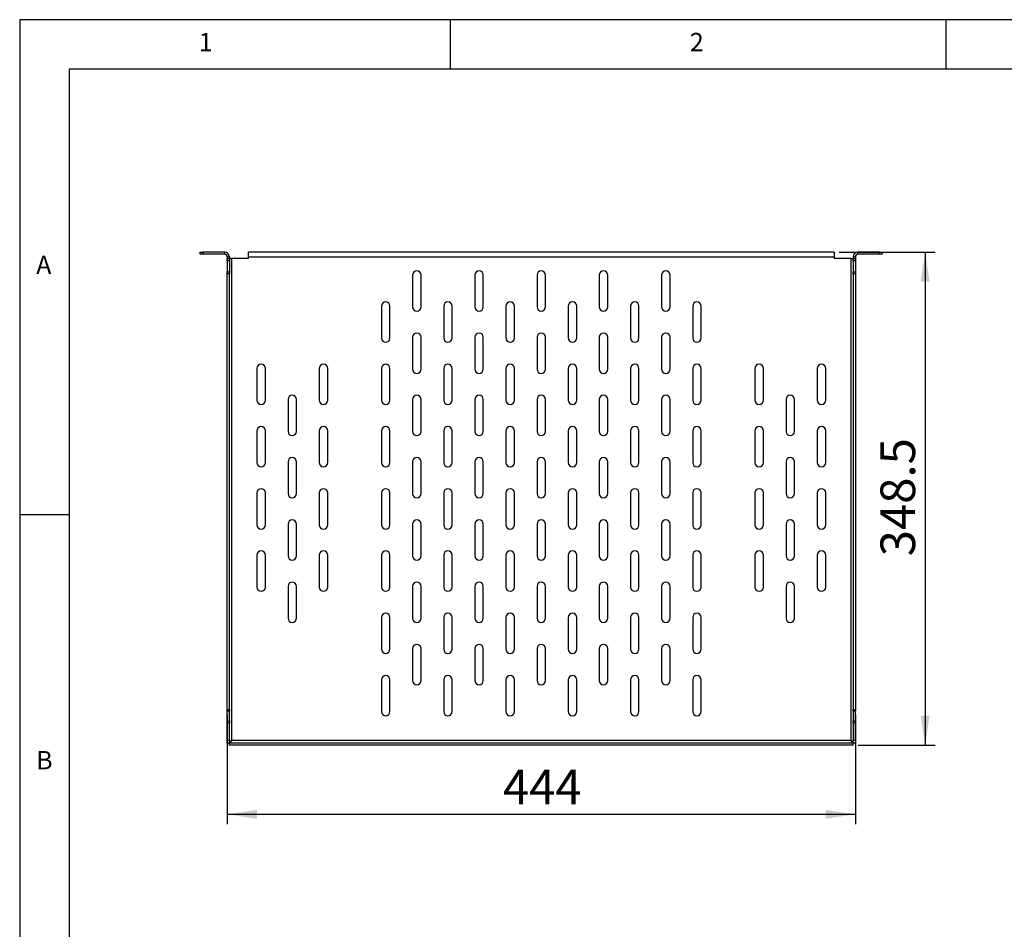
# Model space of a CAD drawing. Extents: x 5 to 292, y 5 to 205.
# Drawn here: x 5 to 104, y 113 to 205 of the extents above; entities that cross this region are included whole.
import ezdxf

# ---------------------------------------------------------------- set-up
doc = ezdxf.new("R2010")
doc.units = 0
doc.layers.get('0').update_dxf_attribs({"linetype": 'CONTINUOUS'})
doc.styles.add('SLDTEXTSTYLE0', font='TXT', dxfattribs={"width": 0.75})
doc.dimstyles.new('SLDDIMSTYLE0', dxfattribs={"dimtxt": 3.5, "dimasz": 3, "dimexe": 0, "dimexo": 0.0625, "dimgap": 0.875, "dimtad": 1, "dimdec": 1, "dimlfac": 7, "dimrnd": 1e-09, "dimzin": 12, "dimtxsty": 'SLDTEXTSTYLE0', "dimsah": 1, "dimcen": 0.09, "dimazin": 3, "dimtfac": 1, "dimtdec": 1, "dimtofl": 0, "dimtmove": 0, "dimatfit": 3, "dimtolj": 1, "dimtzin": 12})

# ---------------------------------------------------------------- blocks, each defined once
blk = doc.blocks.new('_D_7')
at = {"color": 7, "linetype": 'CONTINUOUS'}
for p, q in [((87.739, 181.537), (97.424, 181.537)), ((96.424, 181.537), (96.424, 131.751)), ((89.658, 131.751), (97.424, 131.751))]:
    blk.add_line(p, q, dxfattribs=at)
for points in [[(96.424, 181.537), (95.974, 178.537), (96.874, 178.537)], [(96.424, 131.751), (96.874, 134.751), (95.974, 134.751)]]:
    blk.add_solid(points, dxfattribs=at)
at = {"color": 7, "linetype": 'CONTINUOUS', "insert": (91.913, 150.825), "char_height": 3.5, "attachment_point": 1, "rotation": 90, "style": 'SLDTEXTSTYLE0'}
blk.add_mtext('348.5', dxfattribs=at)
blk = doc.blocks.new('_D_8')
at = {"color": 7, "linetype": 'CONTINUOUS'}
for p, q in [((25.954, 134.869), (25.954, 123.776)), ((89.382, 134.869), (89.382, 123.776)), ((25.954, 124.776), (89.382, 124.776))]:
    blk.add_line(p, q, dxfattribs=at)
for points in [[(25.954, 124.776), (28.954, 124.326), (28.954, 125.226)], [(89.382, 124.776), (86.382, 125.226), (86.382, 124.326)]]:
    blk.add_solid(points, dxfattribs=at)
at = {"color": 7, "linetype": 'CONTINUOUS', "insert": (53.789, 129.288), "char_height": 3.5, "attachment_point": 1, "style": 'SLDTEXTSTYLE0'}
blk.add_mtext('444', dxfattribs=at)

msp = doc.modelspace()

# ---------------------------------------------------------------- linework, layer by layer
at = {"color": 7, "linetype": 'CONTINUOUS'}
for p, q in [((292, 205), (5, 205)), ((5, 205), (5, 5)), ((48.5, 200), (48.5, 205)), ((98.5, 205), (98.5, 200)), ((287, 200), (10, 200)), ((10, 200), (10, 10)), ((23.239, 181.323), (23.239, 181.537)), ((23.239, 181.537), (23.525, 181.537)), ((23.525, 181.323), (23.239, 181.323)), ((23.525, 181.537), (23.525, 181.323)), ((25.697, 181.537), (23.525, 181.537)), ((25.697, 181.323), (23.525, 181.323)), ((25.697, 181.323), (25.697, 181.537)), ((25.954, 181.065), (26.168, 181.065)), ((25.954, 181.065), (25.954, 180.889)), ((26.168, 181.065), (26.168, 180.889)), ((28.097, 181.065), (28.097, 181.537)), ((87.239, 181.537), (28.097, 181.537)), ((28.097, 180.894), (28.097, 181.065)), ((28.097, 181.065), (87.239, 181.065)), ((87.239, 181.537), (87.239, 181.065)), ((87.239, 181.065), (87.239, 180.894)), ((89.382, 181.065), (89.168, 181.065)), ((89.168, 181.065), (89.168, 180.889)), ((89.382, 181.065), (89.382, 180.889)), ((89.639, 181.323), (89.639, 181.537)), ((91.811, 181.537), (89.639, 181.537)), ((91.811, 181.323), (89.639, 181.323)), ((91.811, 181.323), (91.811, 181.537)), ((91.811, 181.537), (92.097, 181.537)), ((92.097, 181.323), (91.811, 181.323)), ((92.097, 181.537), (92.097, 181.323)), ((25.954, 180.889), (26.168, 180.889)), ((25.954, 180.665), (25.954, 180.889)), ((26.168, 180.665), (25.954, 180.665)), ((25.954, 180.665), (25.954, 179.551)), ((26.168, 180.894), (26.425, 180.894)), ((26.168, 180.889), (26.168, 180.665)), ((26.168, 180.665), (26.168, 179.551)), ((26.425, 132.223), (26.425, 180.894)), ((28.097, 180.894), (26.425, 180.894)), ((88.911, 180.894), (87.239, 180.894)), ((88.911, 180.894), (89.168, 180.894)), ((88.911, 180.894), (88.911, 132.223)), ((89.168, 180.889), (89.382, 180.889)), ((89.168, 180.665), (89.168, 180.889)), ((89.382, 180.665), (89.168, 180.665)), ((89.168, 180.665), (89.168, 179.551)), ((89.382, 180.889), (89.382, 180.665)), ((89.382, 180.665), (89.382, 179.551)), ((25.954, 179.551), (26.168, 179.551)), ((25.954, 179.328), (25.954, 179.551)), ((26.168, 179.328), (25.954, 179.328)), ((25.954, 135.369), (25.954, 179.328)), ((26.168, 179.551), (26.168, 179.328)), ((26.168, 135.369), (26.168, 179.328)), ((44.668, 179.223), (44.668, 176.008)), ((45.525, 176.008), (45.525, 179.223)), ((50.954, 179.223), (50.954, 176.008)), ((51.811, 176.008), (51.811, 179.223)), ((57.239, 179.223), (57.239, 176.008)), ((58.097, 176.008), (58.097, 179.223)), ((63.525, 179.223), (63.525, 176.008)), ((64.382, 176.008), (64.382, 179.223)), ((69.811, 179.223), (69.811, 176.008)), ((70.668, 176.008), (70.668, 179.223)), ((89.168, 179.551), (89.382, 179.551)), ((89.168, 179.328), (89.168, 179.551)), ((89.382, 179.328), (89.168, 179.328)), ((89.168, 179.328), (89.168, 135.369)), ((89.382, 179.551), (89.382, 179.328)), ((89.382, 179.328), (89.382, 135.369)), ((41.525, 176.08), (41.525, 172.865)), ((42.382, 172.865), (42.382, 176.08)), ((47.811, 176.08), (47.811, 172.865)), ((48.668, 172.865), (48.668, 176.08)), ((54.097, 176.08), (54.097, 172.865)), ((54.954, 172.865), (54.954, 176.08)), ((60.382, 176.08), (60.382, 172.865)), ((61.239, 172.865), (61.239, 176.08)), ((66.668, 176.08), (66.668, 172.865)), ((67.525, 172.865), (67.525, 176.08)), ((72.954, 176.08), (72.954, 172.865)), ((73.811, 172.865), (73.811, 176.08)), ((44.668, 172.937), (44.668, 169.723)), ((45.525, 169.723), (45.525, 172.937)), ((50.954, 172.937), (50.954, 169.723)), ((51.811, 169.723), (51.811, 172.937)), ((57.239, 172.937), (57.239, 169.723)), ((58.097, 169.723), (58.097, 172.937)), ((63.525, 172.937), (63.525, 169.723)), ((64.382, 169.723), (64.382, 172.937)), ((69.811, 172.937), (69.811, 169.723)), ((70.668, 169.723), (70.668, 172.937)), ((28.954, 169.794), (28.954, 166.58)), ((29.811, 166.58), (29.811, 169.794)), ((35.239, 169.794), (35.239, 166.58)), ((36.097, 166.58), (36.097, 169.794)), ((41.525, 169.794), (41.525, 166.58)), ((42.382, 166.58), (42.382, 169.794)), ((47.811, 169.794), (47.811, 166.58)), ((48.668, 166.58), (48.668, 169.794)), ((54.097, 169.794), (54.097, 166.58)), ((54.954, 166.58), (54.954, 169.794)), ((60.382, 169.794), (60.382, 166.58)), ((61.239, 166.58), (61.239, 169.794)), ((66.668, 169.794), (66.668, 166.58)), ((67.525, 166.58), (67.525, 169.794)), ((72.954, 169.794), (72.954, 166.58)), ((73.811, 166.58), (73.811, 169.794)), ((79.239, 169.794), (79.239, 166.58)), ((80.097, 166.58), (80.097, 169.794)), ((85.525, 169.794), (85.525, 166.58)), ((86.382, 166.58), (86.382, 169.794)), ((32.097, 166.651), (32.097, 163.437)), ((32.954, 163.437), (32.954, 166.651)), ((44.668, 166.651), (44.668, 163.437)), ((45.525, 163.437), (45.525, 166.651)), ((50.954, 166.651), (50.954, 163.437)), ((51.811, 163.437), (51.811, 166.651)), ((57.239, 166.651), (57.239, 163.437)), ((58.097, 163.437), (58.097, 166.651)), ((63.525, 166.651), (63.525, 163.437)), ((64.382, 163.437), (64.382, 166.651)), ((69.811, 166.651), (69.811, 163.437)), ((70.668, 163.437), (70.668, 166.651)), ((82.382, 166.651), (82.382, 163.437)), ((83.239, 163.437), (83.239, 166.651)), ((28.954, 163.508), (28.954, 160.294)), ((29.811, 160.294), (29.811, 163.508)), ((35.239, 163.508), (35.239, 160.294)), ((36.097, 160.294), (36.097, 163.508)), ((41.525, 163.508), (41.525, 160.294)), ((42.382, 160.294), (42.382, 163.508)), ((47.811, 163.508), (47.811, 160.294)), ((48.668, 160.294), (48.668, 163.508)), ((54.097, 163.508), (54.097, 160.294)), ((54.954, 160.294), (54.954, 163.508)), ((60.382, 163.508), (60.382, 160.294)), ((61.239, 160.294), (61.239, 163.508)), ((66.668, 163.508), (66.668, 160.294)), ((67.525, 160.294), (67.525, 163.508)), ((72.954, 163.508), (72.954, 160.294)), ((73.811, 160.294), (73.811, 163.508)), ((79.239, 163.508), (79.239, 160.294)), ((80.097, 160.294), (80.097, 163.508)), ((85.525, 163.508), (85.525, 160.294)), ((86.382, 160.294), (86.382, 163.508)), ((32.097, 160.365), (32.097, 157.151)), ((32.954, 157.151), (32.954, 160.365)), ((44.668, 160.365), (44.668, 157.151)), ((45.525, 157.151), (45.525, 160.365)), ((50.954, 160.365), (50.954, 157.151)), ((51.811, 157.151), (51.811, 160.365)), ((57.239, 160.365), (57.239, 157.151)), ((58.097, 157.151), (58.097, 160.365)), ((63.525, 160.365), (63.525, 157.151)), ((64.382, 157.151), (64.382, 160.365)), ((69.811, 160.365), (69.811, 157.151)), ((70.668, 157.151), (70.668, 160.365)), ((82.382, 160.365), (82.382, 157.151)), ((83.239, 157.151), (83.239, 160.365)), ((28.954, 157.223), (28.954, 154.008)), ((29.811, 154.008), (29.811, 157.223)), ((35.239, 157.223), (35.239, 154.008)), ((36.097, 154.008), (36.097, 157.223)), ((41.525, 157.223), (41.525, 154.008)), ((42.382, 154.008), (42.382, 157.223)), ((47.811, 157.223), (47.811, 154.008)), ((48.668, 154.008), (48.668, 157.223)), ((54.097, 157.223), (54.097, 154.008)), ((54.954, 154.008), (54.954, 157.223)), ((60.382, 157.223), (60.382, 154.008)), ((61.239, 154.008), (61.239, 157.223)), ((66.668, 157.223), (66.668, 154.008)), ((67.525, 154.008), (67.525, 157.223)), ((72.954, 157.223), (72.954, 154.008)), ((73.811, 154.008), (73.811, 157.223)), ((79.239, 157.223), (79.239, 154.008)), ((80.097, 154.008), (80.097, 157.223)), ((85.525, 157.223), (85.525, 154.008)), ((86.382, 154.008), (86.382, 157.223)), ((10, 155), (5, 155)), ((32.097, 154.08), (32.097, 150.865)), ((32.954, 150.865), (32.954, 154.08)), ((44.668, 154.08), (44.668, 150.865)), ((45.525, 150.865), (45.525, 154.08)), ((50.954, 154.08), (50.954, 150.865)), ((51.811, 150.865), (51.811, 154.08)), ((57.239, 154.08), (57.239, 150.865)), ((58.097, 150.865), (58.097, 154.08)), ((63.525, 154.08), (63.525, 150.865)), ((64.382, 150.865), (64.382, 154.08)), ((69.811, 154.08), (69.811, 150.865)), ((70.668, 150.865), (70.668, 154.08)), ((82.382, 154.08), (82.382, 150.865)), ((83.239, 150.865), (83.239, 154.08)), ((28.954, 150.937), (28.954, 147.723)), ((29.811, 147.723), (29.811, 150.937)), ((35.239, 150.937), (35.239, 147.723)), ((36.097, 147.723), (36.097, 150.937)), ((41.525, 150.937), (41.525, 147.723)), ((42.382, 147.723), (42.382, 150.937)), ((47.811, 150.937), (47.811, 147.723)), ((48.668, 147.723), (48.668, 150.937)), ((54.097, 150.937), (54.097, 147.723)), ((54.954, 147.723), (54.954, 150.937)), ((60.382, 150.937), (60.382, 147.723)), ((61.239, 147.723), (61.239, 150.937)), ((66.668, 150.937), (66.668, 147.723)), ((67.525, 147.723), (67.525, 150.937)), ((72.954, 150.937), (72.954, 147.723)), ((73.811, 147.723), (73.811, 150.937)), ((79.239, 150.937), (79.239, 147.723)), ((80.097, 147.723), (80.097, 150.937)), ((85.525, 150.937), (85.525, 147.723)), ((86.382, 147.723), (86.382, 150.937)), ((32.097, 147.794), (32.097, 144.58)), ((32.954, 144.58), (32.954, 147.794)), ((44.668, 147.794), (44.668, 144.58)), ((45.525, 144.58), (45.525, 147.794)), ((50.954, 147.794), (50.954, 144.58)), ((51.811, 144.58), (51.811, 147.794)), ((57.239, 147.794), (57.239, 144.58)), ((58.097, 144.58), (58.097, 147.794)), ((63.525, 147.794), (63.525, 144.58)), ((64.382, 144.58), (64.382, 147.794)), ((69.811, 147.794), (69.811, 144.58)), ((70.668, 144.58), (70.668, 147.794)), ((82.382, 147.794), (82.382, 144.58)), ((83.239, 144.58), (83.239, 147.794)), ((41.525, 144.651), (41.525, 141.437)), ((42.382, 141.437), (42.382, 144.651)), ((47.811, 144.651), (47.811, 141.437)), ((48.668, 141.437), (48.668, 144.651)), ((54.097, 144.651), (54.097, 141.437)), ((54.954, 141.437), (54.954, 144.651)), ((60.382, 144.651), (60.382, 141.437)), ((61.239, 141.437), (61.239, 144.651)), ((66.668, 144.651), (66.668, 141.437)), ((67.525, 141.437), (67.525, 144.651)), ((72.954, 144.651), (72.954, 141.437)), ((73.811, 141.437), (73.811, 144.651)), ((44.668, 141.508), (44.668, 138.294)), ((45.525, 138.294), (45.525, 141.508)), ((50.954, 141.508), (50.954, 138.294)), ((51.811, 138.294), (51.811, 141.508)), ((57.239, 141.508), (57.239, 138.294)), ((58.097, 138.294), (58.097, 141.508)), ((63.525, 141.508), (63.525, 138.294)), ((64.382, 138.294), (64.382, 141.508)), ((69.811, 141.508), (69.811, 138.294)), ((70.668, 138.294), (70.668, 141.508)), ((41.525, 138.365), (41.525, 135.151)), ((42.382, 135.151), (42.382, 138.365)), ((47.811, 138.365), (47.811, 135.151)), ((48.668, 135.151), (48.668, 138.365)), ((54.097, 138.365), (54.097, 135.151)), ((54.954, 135.151), (54.954, 138.365)), ((60.382, 138.365), (60.382, 135.151)), ((61.239, 135.151), (61.239, 138.365)), ((66.668, 138.365), (66.668, 135.151)), ((67.525, 135.151), (67.525, 138.365)), ((72.954, 138.365), (72.954, 135.151)), ((73.811, 135.151), (73.811, 138.365)), ((25.954, 135.369), (26.168, 135.369)), ((25.954, 135.18), (25.954, 135.369)), ((26.168, 135.369), (26.168, 135.18)), ((89.168, 135.369), (89.382, 135.369)), ((89.168, 135.18), (89.168, 135.369)), ((89.382, 135.369), (89.382, 135.18)), ((26.168, 135.18), (25.954, 135.18)), ((25.954, 134.199), (25.954, 135.18)), ((26.168, 134.199), (26.168, 135.18)), ((89.382, 135.18), (89.168, 135.18)), ((89.168, 135.18), (89.168, 134.199)), ((89.382, 134.199), (89.382, 135.18)), ((25.954, 134.199), (26.168, 134.199)), ((25.954, 134.011), (25.954, 134.199)), ((26.168, 134.011), (25.954, 134.011)), ((25.954, 132.261), (25.954, 134.011)), ((26.168, 134.199), (26.168, 134.011)), ((26.168, 132.261), (26.168, 134.011)), ((89.168, 134.199), (89.382, 134.199)), ((89.168, 134.011), (89.168, 134.199)), ((89.382, 134.011), (89.168, 134.011)), ((89.168, 134.011), (89.168, 132.261)), ((89.382, 134.199), (89.382, 134.011)), ((89.382, 132.261), (89.382, 134.011)), ((25.954, 132.261), (26.168, 132.261)), ((25.954, 131.976), (25.954, 132.261)), ((26.168, 132.261), (26.168, 131.976)), ((89.168, 132.261), (89.382, 132.261)), ((89.168, 131.976), (89.168, 132.261)), ((89.382, 132.261), (89.382, 131.976)), ((26.168, 131.976), (25.954, 131.976)), ((26.178, 131.751), (26.178, 131.965)), ((89.158, 131.965), (26.178, 131.965)), ((89.158, 131.751), (26.178, 131.751)), ((88.911, 132.223), (26.425, 132.223)), ((89.158, 131.751), (89.158, 131.965)), ((89.382, 131.976), (89.168, 131.976))]:
    msp.add_line(p, q, dxfattribs=at)
for centre, radius, start, end in [((25.697, 181.065), 0.471, 0, 90), ((25.697, 181.065), 0.257, 0, 90), ((89.639, 181.065), 0.471, 90, 180), ((89.639, 181.065), 0.257, 90, 180), ((45.097, 179.223), 0.429, 360, 180), ((51.382, 179.223), 0.429, 0, 180), ((57.668, 179.223), 0.429, 0, 180), ((63.954, 179.223), 0.429, 0, 180), ((70.239, 179.223), 0.429, 0, 180), ((41.954, 176.08), 0.429, 0, 180), ((45.097, 176.008), 0.429, 180, 0), ((48.239, 176.08), 0.429, 0, 180), ((51.382, 176.008), 0.429, 180, 360), ((54.525, 176.08), 0.429, 0, 180), ((57.668, 176.008), 0.429, 180, 360), ((60.811, 176.08), 0.429, 0, 180), ((63.954, 176.008), 0.429, 180, 360), ((67.097, 176.08), 0.429, 0, 180), ((70.239, 176.008), 0.429, 180, 0), ((73.382, 176.08), 0.429, 0, 180), ((45.097, 172.937), 0.429, 360, 180), ((51.382, 172.937), 0.429, 0, 180), ((57.668, 172.937), 0.429, 0, 180), ((63.954, 172.937), 0.429, 0, 180), ((70.239, 172.937), 0.429, 0, 180), ((41.954, 172.865), 0.429, 180, 0), ((48.239, 172.865), 0.429, 180, 360), ((54.525, 172.865), 0.429, 180, 360), ((60.811, 172.865), 0.429, 180, 360), ((67.097, 172.865), 0.429, 180, 360), ((73.382, 172.865), 0.429, 180, 0), ((29.382, 169.794), 0.429, 360, 180), ((35.668, 169.794), 0.429, 0, 180), ((41.954, 169.794), 0.429, 0, 180), ((48.239, 169.794), 0.429, 0, 180), ((54.525, 169.794), 0.429, 0, 180), ((60.811, 169.794), 0.429, 0, 180), ((67.097, 169.794), 0.429, 0, 180), ((73.382, 169.794), 0.429, 0, 180), ((79.668, 169.794), 0.429, 0, 180), ((85.954, 169.794), 0.429, 0, 180), ((45.097, 169.723), 0.429, 180, 0), ((51.382, 169.723), 0.429, 180, 360), ((57.668, 169.723), 0.429, 180, 360), ((63.954, 169.723), 0.429, 180, 360), ((70.239, 169.723), 0.429, 180, 0), ((32.525, 166.651), 0.429, 0, 180), ((45.097, 166.651), 0.429, 360, 180), ((51.382, 166.651), 0.429, 0, 180), ((57.668, 166.651), 0.429, 0, 180), ((63.954, 166.651), 0.429, 0, 180), ((70.239, 166.651), 0.429, 0, 180), ((82.811, 166.651), 0.429, 0, 180), ((29.382, 166.58), 0.429, 180, 0), ((35.668, 166.58), 0.429, 180, 0), ((41.954, 166.58), 0.429, 180, 360), ((48.239, 166.58), 0.429, 180, 0), ((54.525, 166.58), 0.429, 180, 0), ((60.811, 166.58), 0.429, 180, 360), ((67.097, 166.58), 0.429, 180, 360), ((73.382, 166.58), 0.429, 180, 0), ((79.668, 166.58), 0.429, 180, 0), ((85.954, 166.58), 0.429, 180, 0), ((29.382, 163.508), 0.429, 0, 180), ((32.525, 163.437), 0.429, 180, 0), ((35.668, 163.508), 0.429, 0, 180), ((41.954, 163.508), 0.429, 0, 180), ((45.097, 163.437), 0.429, 180, 0), ((48.239, 163.508), 0.429, 0, 180), ((51.382, 163.437), 0.429, 180, 0), ((54.525, 163.508), 0.429, 0, 180), ((57.668, 163.437), 0.429, 180, 0), ((60.811, 163.508), 0.429, 0, 180), ((63.954, 163.437), 0.429, 180, 0), ((67.097, 163.508), 0.429, 0, 180), ((70.239, 163.437), 0.429, 180, 360), ((73.382, 163.508), 0.429, 0, 180), ((79.668, 163.508), 0.429, 0, 180), ((82.811, 163.437), 0.429, 180, 0), ((85.954, 163.508), 0.429, 0, 180), ((29.382, 160.294), 0.429, 180, 0), ((32.525, 160.365), 0.429, 0, 180), ((35.668, 160.294), 0.429, 180, 0), ((41.954, 160.294), 0.429, 180, 0), ((45.097, 160.365), 0.429, 0, 180), ((48.239, 160.294), 0.429, 180, 0), ((51.382, 160.365), 0.429, 0, 180), ((54.525, 160.294), 0.429, 180, 0), ((57.668, 160.365), 0.429, 0, 180), ((60.811, 160.294), 0.429, 180, 0), ((63.954, 160.365), 0.429, 0, 180), ((67.097, 160.294), 0.429, 180, 0), ((70.239, 160.365), 0.429, 0, 180), ((73.382, 160.294), 0.429, 180, 0), ((79.668, 160.294), 0.429, 180, 0), ((82.811, 160.365), 0.429, 0, 180), ((85.954, 160.294), 0.429, 180, 0), ((29.382, 157.223), 0.429, 0, 180), ((32.525, 157.151), 0.429, 180, 0), ((35.668, 157.223), 0.429, 0, 180), ((41.954, 157.223), 0.429, 0, 180), ((45.097, 157.151), 0.429, 180, 0), ((48.239, 157.223), 0.429, 0, 180), ((51.382, 157.151), 0.429, 180, 0), ((54.525, 157.223), 0.429, 0, 180), ((57.668, 157.151), 0.429, 180, 0), ((60.811, 157.223), 0.429, 0, 180), ((63.954, 157.151), 0.429, 180, 0), ((67.097, 157.223), 0.429, 0, 180), ((70.239, 157.151), 0.429, 180, 0), ((73.382, 157.223), 0.429, 0, 180), ((79.668, 157.223), 0.429, 360, 180), ((82.811, 157.151), 0.429, 180, 0), ((85.954, 157.223), 0.429, 0, 180), ((32.525, 154.08), 0.429, 0, 180), ((45.097, 154.08), 0.429, 0, 180), ((51.382, 154.08), 0.429, 0, 180), ((57.668, 154.08), 0.429, 0, 180), ((63.954, 154.08), 0.429, 0, 180), ((70.239, 154.08), 0.429, 0, 180), ((82.811, 154.08), 0.429, 0, 180), ((29.382, 154.008), 0.429, 180, 0), ((35.668, 154.008), 0.429, 180, 0), ((41.954, 154.008), 0.429, 180, 0), ((48.239, 154.008), 0.429, 180, 0), ((54.525, 154.008), 0.429, 180, 0), ((60.811, 154.008), 0.429, 180, 0), ((67.097, 154.008), 0.429, 180, 0), ((73.382, 154.008), 0.429, 180, 0), ((79.668, 154.008), 0.429, 180, 0), ((85.954, 154.008), 0.429, 180, 0), ((29.382, 150.937), 0.429, 360, 180), ((35.668, 150.937), 0.429, 0, 180), ((41.954, 150.937), 0.429, 0, 180), ((48.239, 150.937), 0.429, 0, 180), ((54.525, 150.937), 0.429, 0, 180), ((60.811, 150.937), 0.429, 0, 180), ((67.097, 150.937), 0.429, 0, 180), ((73.382, 150.937), 0.429, 0, 180), ((79.668, 150.937), 0.429, 0, 180), ((85.954, 150.937), 0.429, 0, 180), ((32.525, 150.865), 0.429, 180, 0), ((45.097, 150.865), 0.429, 180, 0), ((51.382, 150.865), 0.429, 180, 0), ((57.668, 150.865), 0.429, 180, 0), ((63.954, 150.865), 0.429, 180, 0), ((70.239, 150.865), 0.429, 180, 0), ((82.811, 150.865), 0.429, 180, 0), ((32.525, 147.794), 0.429, 0, 180), ((45.097, 147.794), 0.429, 0, 180), ((51.382, 147.794), 0.429, 0, 180), ((57.668, 147.794), 0.429, 0, 180), ((63.954, 147.794), 0.429, 0, 180), ((70.239, 147.794), 0.429, 0, 180), ((82.811, 147.794), 0.429, 0, 180), ((29.382, 147.723), 0.429, 180, 360), ((35.668, 147.723), 0.429, 180, 360), ((41.954, 147.723), 0.429, 180, 0), ((48.239, 147.723), 0.429, 180, 0), ((54.525, 147.723), 0.429, 180, 0), ((60.811, 147.723), 0.429, 180, 0), ((67.097, 147.723), 0.429, 180, 0), ((73.382, 147.723), 0.429, 180, 0), ((79.668, 147.723), 0.429, 180, 0), ((85.954, 147.723), 0.429, 180, 0), ((32.525, 144.58), 0.429, 180, 0), ((41.954, 144.651), 0.429, 0, 180), ((45.097, 144.58), 0.429, 180, 0), ((48.239, 144.651), 0.429, 0, 180), ((51.382, 144.58), 0.429, 180, 0), ((54.525, 144.651), 0.429, 0, 180), ((57.668, 144.58), 0.429, 180, 0), ((60.811, 144.651), 0.429, 0, 180), ((63.954, 144.58), 0.429, 180, 0), ((67.097, 144.651), 0.429, 0, 180), ((70.239, 144.58), 0.429, 180, 0), ((73.382, 144.651), 0.429, 0, 180), ((82.811, 144.58), 0.429, 180, 0), ((41.954, 141.437), 0.429, 180, 0), ((45.097, 141.508), 0.429, 0, 180), ((48.239, 141.437), 0.429, 180, 0), ((51.382, 141.508), 0.429, 0, 180), ((54.525, 141.437), 0.429, 180, 0), ((57.668, 141.508), 0.429, 0, 180), ((60.811, 141.437), 0.429, 180, 0), ((63.954, 141.508), 0.429, 0, 180), ((67.097, 141.437), 0.429, 180, 0), ((70.239, 141.508), 0.429, 0, 180), ((73.382, 141.437), 0.429, 180, 0), ((41.954, 138.365), 0.429, 0, 180), ((45.097, 138.294), 0.429, 180, 0), ((48.239, 138.365), 0.429, 0, 180), ((51.382, 138.294), 0.429, 180, 0), ((54.525, 138.365), 0.429, 0, 180), ((57.668, 138.294), 0.429, 180, 0), ((60.811, 138.365), 0.429, 0, 180), ((63.954, 138.294), 0.429, 180, 0), ((67.097, 138.365), 0.429, 0, 180), ((70.239, 138.294), 0.429, 180, 0), ((73.382, 138.365), 0.429, 0, 180), ((41.954, 135.151), 0.429, 180, 0), ((48.239, 135.151), 0.429, 180, 0), ((54.525, 135.151), 0.429, 180, 0), ((60.811, 135.151), 0.429, 180, 0), ((67.097, 135.151), 0.429, 180, 0), ((73.382, 135.151), 0.429, 180, 0)]:
    msp.add_arc(centre, radius, start, end, dxfattribs=at)
msp.add_open_spline([(26.425, 132.223), (26.391, 132.202), (26.324, 132.161), (26.239, 132.099), (26.18, 132.037), (26.172, 131.996), (26.168, 131.976)], degree=3, dxfattribs=at)
for points, knots in [([(26.178, 131.965), (26.181, 131.968), (26.187, 131.972), (26.214, 132.006), (26.264, 132.06), (26.338, 132.134), (26.397, 132.194), (26.425, 132.223)], [0, 0, 0, 0, 0.158818, 0.317492, 0.481405, 0.749655, 1, 1, 1, 1]), ([(88.911, 132.223), (88.947, 132.184), (89.007, 132.122), (89.075, 132.057), (89.11, 132.017), (89.131, 131.991), (89.147, 131.97), (89.154, 131.967), (89.158, 131.965)], [0, 0, 0, 0, 0.326785, 0.533475, 0.635632, 0.746388, 0.867417, 1, 1, 1, 1]), ([(89.168, 131.976), (89.165, 131.995), (89.157, 132.035), (89.101, 132.096), (89.015, 132.159), (88.946, 132.201), (88.911, 132.223)], [0, 0, 0, 0, 0.234466, 0.486473, 0.738522, 1, 1, 1, 1])]:
    msp.add_open_spline(points, degree=3, knots=knots, dxfattribs=at)

# ---------------------------------------------------------------- texts
at = {"color": 7, "linetype": 'CONTINUOUS', "char_height": 1.852, "attachment_point": 1, "style": 'SLDTEXTSTYLE0'}
for s, insert in [('1', (23.083, 203.668)), ('2', (72.667, 203.668)), ('A', (6.667, 181.168)), ('B', (6.667, 131.168))]:
    msp.add_mtext(s, dxfattribs=dict(at, insert=insert))

# ---------------------------------------------------------------- dimensions: what is measured, and where the dimension line sits
at = {"color": 7, "linetype": 'CONTINUOUS'}
for base, p1, p2, angle, picture, middle in [((96.424, 131.751), (87.239, 181.537), (89.158, 131.751), 90, '_D_7', (96.424, 156.644)), ((89.382, 124.776), (25.954, 135.369), (89.382, 135.369), 0, '_D_8', (57.668, 124.776))]:
    dim = msp.add_linear_dim(base=base, p1=p1, p2=p2, angle=angle, dimstyle='SLDDIMSTYLE0', dxfattribs=at)
    dim.commit()
    dim.dimension.update_dxf_attribs({"geometry": picture, "text_midpoint": middle, "dimtype": 160})

doc.saveas('drawing.dxf')
